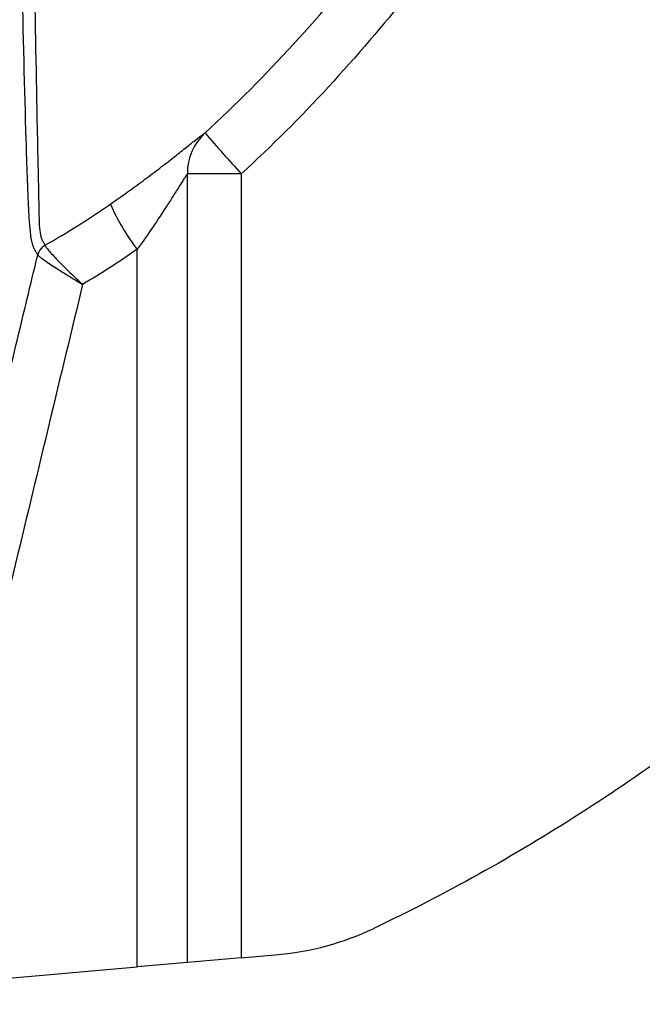
# Model space of a CAD drawing. Units: inches. Extents: x -2423 to -216, y -579 to 733.
# Drawn here: x -2152 to -2149, y -424 to -420 of the extents above; entities that cross this region are included whole.
import ezdxf

# ---------------------------------------------------------------- set-up
doc = ezdxf.new("R2010")
doc.units = ezdxf.units.IN
doc.header["$MEASUREMENT"] = 0

msp = doc.modelspace()

# ---------------------------------------------------------------- linework, layer by layer
at = {"color": 7, "linetype": 'Continuous', "lineweight": 25}
for p, q in [((-2151.0389, -423.7316), (-2151.0389, -420.8796)), ((-2150.8438, -420.8796), (-2151.0389, -420.8796)), ((-2150.8438, -420.8796), (-2150.8438, -423.7145)), ((-2151.22, -423.7475), (-2151.22, -421.153)), ((-2150.8438, -423.7145), (-2151.0389, -423.7316)), ((-2150.8438, -423.7145), (-2150.71, -423.7028)), ((-2152.7699, -423.8831), (-2151.22, -423.7475)), ((-2151.0389, -423.7316), (-2151.22, -423.7475))]:
    msp.add_line(p, q, dxfattribs=at)
for centre, radius, start, end in [((-2150.8406, -420.8777), 0.1983, 132.6641, 180.5628), ((-2147.859, -418.0966), 4.081, 220.2224, 222.9966), ((-2150.6293, -420.6921), 0.7493, 203.3767, 217.9652), ((-2151.5264, -421.1859), 0.0551, 119.6441, 166.3504), ((-2151.5264, -421.1862), 0.055, 119.617, 166.2395), ((-2150.7971, -422.7066), 1, 275, 295.4344)]:
    msp.add_arc(centre, radius, start, end, dxfattribs=at)
for points, knots in [([(-2142.3481, -398.3846), (-2142.344, -398.9606), (-2142.3526, -399.536), (-2142.3764, -400.3984), (-2142.3861, -400.6858), (-2142.4082, -401.2604), (-2142.4207, -401.5476), (-2142.4625, -402.409), (-2142.4962, -402.983), (-2142.5754, -404.1303), (-2142.6211, -404.7036), (-2142.7009, -405.5629), (-2142.7294, -405.8493), (-2142.7751, -406.2786), (-2142.7908, -406.4217), (-2142.8235, -406.7077), (-2142.8403, -406.8505), (-2142.9277, -407.5637), (-2143.0074, -408.1314), (-2143.1452, -408.9776), (-2143.1941, -409.2588), (-2143.2973, -409.8197), (-2143.3518, -410.0993), (-2143.5234, -410.9357), (-2143.649, -411.4901), (-2143.923, -412.5923), (-2144.0711, -413.1401), (-2144.3129, -413.9562), (-2144.3967, -414.2273), (-2144.5272, -414.6326), (-2144.5715, -414.7674), (-2144.6617, -415.0367), (-2144.7076, -415.1711), (-2144.8013, -415.4393), (-2144.8492, -415.5731), (-2144.9477, -415.84), (-2144.9983, -415.973), (-2145.1536, -416.3711), (-2145.2618, -416.6351), (-2145.596, -417.4244), (-2145.8314, -417.947), (-2146.1259, -418.6001), (-2146.2143, -418.796), (-2146.3023, -418.992), (-2146.3608, -419.1228), (-2146.3899, -419.1882), (-2146.4777, -419.3843), (-2146.5369, -419.5148), (-2146.6306, -419.7092), (-2146.6626, -419.7739), (-2146.7277, -419.9023), (-2146.7609, -419.966), (-2146.93, -420.2826), (-2147.0751, -420.5287), (-2147.3858, -421.0059), (-2147.5514, -421.2371), (-2147.9049, -421.6834), (-2148.0927, -421.8985), (-2148.343, -422.1561), (-2148.3939, -422.207), (-2148.4972, -422.3077), (-2148.5497, -422.3576), (-2148.7087, -422.5043), (-2148.817, -422.5987), (-2149.1486, -422.8716), (-2149.3788, -423.0397), (-2149.8584, -423.347), (-2150.1079, -423.4862), (-2150.3676, -423.6097)], [0, 0, 0, 0, 0.0625, 0.0625, 0.09375, 0.09375, 0.125, 0.125, 0.1875, 0.1875, 0.25, 0.25, 0.28125, 0.28125, 0.296875, 0.296875, 0.3125, 0.3125, 0.375, 0.375, 0.40625, 0.40625, 0.4375, 0.4375, 0.5, 0.5, 0.5625, 0.5625, 0.59375, 0.59375, 0.609375, 0.609375, 0.625, 0.625, 0.640625, 0.640625, 0.65625, 0.65625, 0.6875, 0.6875, 0.75, 0.75, 0.765625, 0.773438, 0.773438, 0.78125, 0.78125, 0.796875, 0.796875, 0.804688, 0.804688, 0.8125, 0.8125, 0.84375, 0.84375, 0.875, 0.875, 0.90625, 0.90625, 0.914063, 0.914063, 0.921875, 0.921875, 0.9375, 0.9375, 0.96875, 0.96875, 1, 1, 1, 1]), ([(-2150.975, -420.7319), (-2150.863, -420.6298), (-2150.7567, -420.5224), (-2150.5528, -420.2992), (-2150.4552, -420.1833), (-2150.3615, -420.0644)], [0, 0, 0, 0, 0.5, 0.5, 1, 1, 1, 1]), ([(-2151.5926, -420.1271), (-2151.5893, -420.3363), (-2151.5858, -420.5338), (-2151.581, -420.763), (-2151.5801, -420.808), (-2151.5786, -420.874), (-2151.5781, -420.8958), (-2151.5773, -420.9387), (-2151.5769, -420.9599), (-2151.5761, -421.0008), (-2151.5758, -421.0206), (-2151.5747, -421.0569), (-2151.5739, -421.0733), (-2151.5715, -421.0931), (-2151.5705, -421.0989), (-2151.568, -421.1091), (-2151.5665, -421.1133), (-2151.5631, -421.121), (-2151.5612, -421.1244), (-2151.5575, -421.1314), (-2151.5556, -421.1347), (-2151.5537, -421.138)], [0, 0, 0, 0, 0.5, 0.5, 0.625, 0.625, 0.6875, 0.6875, 0.75, 0.75, 0.8125, 0.8125, 0.875, 0.875, 0.90625, 0.90625, 0.9375, 0.9375, 0.96875, 0.96875, 1, 1, 1, 1]), ([(-2151.6371, -420.1662), (-2151.6332, -420.3758), (-2151.6286, -420.5735), (-2151.6214, -420.8026), (-2151.6199, -420.8476), (-2151.6175, -420.9135), (-2151.6167, -420.9353), (-2151.6149, -420.9781), (-2151.614, -420.9991), (-2151.6119, -421.0396), (-2151.6106, -421.0592), (-2151.6074, -421.0947), (-2151.6053, -421.1105), (-2151.6011, -421.1295), (-2151.5996, -421.1351), (-2151.5961, -421.1448), (-2151.5942, -421.1488), (-2151.5902, -421.1562), (-2151.5881, -421.1596), (-2151.5841, -421.1664), (-2151.582, -421.1697), (-2151.58, -421.1729)], [0, 0, 0, 0, 0.5, 0.5, 0.625, 0.625, 0.6875, 0.6875, 0.75, 0.75, 0.8125, 0.8125, 0.875, 0.875, 0.90625, 0.90625, 0.9375, 0.9375, 0.96875, 0.96875, 1, 1, 1, 1]), ([(-2150.2382, -420.2264), (-2150.3311, -420.3426), (-2150.4277, -420.4558), (-2150.629, -420.6741), (-2150.7337, -420.7794), (-2150.8438, -420.8796)], [0, 0, 0, 0, 0.5, 0.5, 1, 1, 1, 1]), ([(-2151.3171, -420.9894), (-2151.2966, -420.9752), (-2151.2764, -420.9609), (-2151.237, -420.9326), (-2151.2178, -420.9186), (-2151.1898, -420.8979), (-2151.1806, -420.891), (-2151.1625, -420.8774), (-2151.1535, -420.8706), (-2151.1274, -420.8506), (-2151.1109, -420.8379), (-2151.0799, -420.8136), (-2151.0653, -420.802), (-2151.0383, -420.7807), (-2151.0263, -420.7711), (-2151.0053, -420.7544), (-2150.9964, -420.7474), (-2150.9826, -420.7369), (-2150.9777, -420.7334), (-2150.975, -420.7319)], [0, 0, 0, 0, 0.125, 0.125, 0.25, 0.25, 0.3125, 0.3125, 0.375, 0.375, 0.5, 0.5, 0.625, 0.625, 0.75, 0.75, 0.875, 0.875, 1, 1, 1, 1]), ([(-2151.0389, -420.8796), (-2151.0399, -420.8808), (-2151.0413, -420.8828), (-2151.045, -420.8882), (-2151.0472, -420.8916), (-2151.0523, -420.8995), (-2151.0551, -420.904), (-2151.061, -420.9134), (-2151.0642, -420.9185), (-2151.0741, -420.9343), (-2151.0813, -420.9459), (-2151.0964, -420.9698), (-2151.1043, -420.9822), (-2151.1287, -421.0201), (-2151.1461, -421.0465), (-2151.182, -421.0995), (-2151.2008, -421.1263), (-2151.22, -421.153)], [0, 0, 0, 0, 0.0625, 0.0625, 0.125, 0.125, 0.1875, 0.1875, 0.25, 0.25, 0.375, 0.375, 0.5, 0.5, 0.75, 0.75, 1, 1, 1, 1]), ([(-2151.5536, -421.1384), (-2151.5534, -421.1396), (-2151.5524, -421.1416), (-2151.5486, -421.1471), (-2151.5459, -421.1506), (-2151.5389, -421.159), (-2151.5347, -421.1638), (-2151.5248, -421.1747), (-2151.5191, -421.1808), (-2151.5067, -421.1937), (-2151.5, -421.2006), (-2151.4855, -421.2152), (-2151.4777, -421.2229), (-2151.4615, -421.2386), (-2151.453, -421.2466), (-2151.4399, -421.259), (-2151.4355, -421.2632), (-2151.4266, -421.2715), (-2151.422, -421.2757), (-2151.4175, -421.2798)], [0, 0, 0, 0, 0.125, 0.125, 0.25, 0.25, 0.375, 0.375, 0.5, 0.5, 0.625, 0.625, 0.75, 0.75, 0.875, 0.875, 0.9375, 0.9375, 1, 1, 1, 1]), ([(-2151.8479, -422.2889), (-2151.8479, -422.2889), (-2151.8479, -422.2889), (-2151.8479, -422.2889), (-2151.8043, -422.1068), (-2151.7607, -421.9248), (-2151.7169, -421.7428), (-2151.6887, -421.6252), (-2151.6604, -421.5075), (-2151.6321, -421.3899), (-2151.6147, -421.3176), (-2151.5973, -421.2454), (-2151.5799, -421.1732)], [-0.00000006, -0.00000006, -0.00000006, -0.00000006, 0, 0, 0, 0.01426527, 0.01426527, 0.01426527, 0.02348791, 0.02348791, 0.02348791, 0.02915106, 0.02915106, 0.02915106, 0.02915106]), ([(-2151.5799, -421.1732), (-2151.5794, -421.1741), (-2151.578, -421.1756), (-2151.5732, -421.1797), (-2151.5698, -421.1823), (-2151.5612, -421.1887), (-2151.5561, -421.1923), (-2151.5442, -421.2005), (-2151.5374, -421.2051), (-2151.5225, -421.2148), (-2151.5145, -421.22), (-2151.4973, -421.231), (-2151.488, -421.2368), (-2151.469, -421.2486), (-2151.4591, -421.2547), (-2151.4437, -421.2641), (-2151.4385, -421.2672), (-2151.4281, -421.2735), (-2151.4227, -421.2767), (-2151.4175, -421.2798)], [0, 0, 0, 0, 0.125, 0.125, 0.25, 0.25, 0.375, 0.375, 0.5, 0.5, 0.625, 0.625, 0.75, 0.75, 0.875, 0.875, 0.9375, 0.9375, 1, 1, 1, 1]), ([(-2151.4175, -421.2798), (-2151.4982, -421.6148), (-2151.5787, -421.9498), (-2151.6616, -422.2953), (-2151.6641, -422.3058), (-2151.6691, -422.3267), (-2151.6715, -422.3372), (-2151.6796, -422.3684), (-2151.686, -422.389), (-2151.7007, -422.4296), (-2151.709, -422.4496), (-2151.7231, -422.4792), (-2151.728, -422.489), (-2151.7384, -422.5085), (-2151.7439, -422.5181), (-2151.7722, -422.5654), (-2151.7983, -422.6004), (-2151.8423, -422.649), (-2151.8578, -422.6646), (-2151.8906, -422.6942), (-2151.9076, -422.7081), (-2151.9603, -422.747), (-2151.9976, -422.7692), (-2152.0567, -422.7968), (-2152.077, -422.8051), (-2152.1187, -422.8198), (-2152.1397, -422.8259), (-2152.2033, -422.8413), (-2152.2463, -422.8473), (-2152.3119, -422.8499), (-2152.3337, -422.8506), (-2152.3774, -422.8521), (-2152.3993, -422.8529), (-2152.4211, -422.8536)], [0, 0, 0, 0, 0.5, 0.5, 0.515625, 0.515625, 0.53125, 0.53125, 0.5625, 0.5625, 0.59375, 0.59375, 0.609375, 0.609375, 0.625, 0.625, 0.6875, 0.6875, 0.71875, 0.71875, 0.75, 0.75, 0.8125, 0.8125, 0.84375, 0.84375, 0.875, 0.875, 0.9375, 0.9375, 0.96875, 0.96875, 1, 1, 1, 1])]:
    msp.add_open_spline(points, degree=3, knots=knots, dxfattribs=at)
for points in [[(-2151.5537, -421.138), (-2151.4724, -421.0923), (-2151.3937, -421.0426), (-2151.3171, -420.9894)], [(-2151.5537, -421.138), (-2151.5537, -421.1381), (-2151.5536, -421.1383), (-2151.5536, -421.1384)], [(-2151.22, -421.153), (-2151.2843, -421.1977), (-2151.3501, -421.24), (-2151.4175, -421.2798)], [(-2151.5799, -421.1732), (-2151.5799, -421.1731), (-2151.5799, -421.173), (-2151.58, -421.1729)]]:
    msp.add_open_spline(points, degree=3, dxfattribs=at)

doc.saveas('drawing.dxf')
